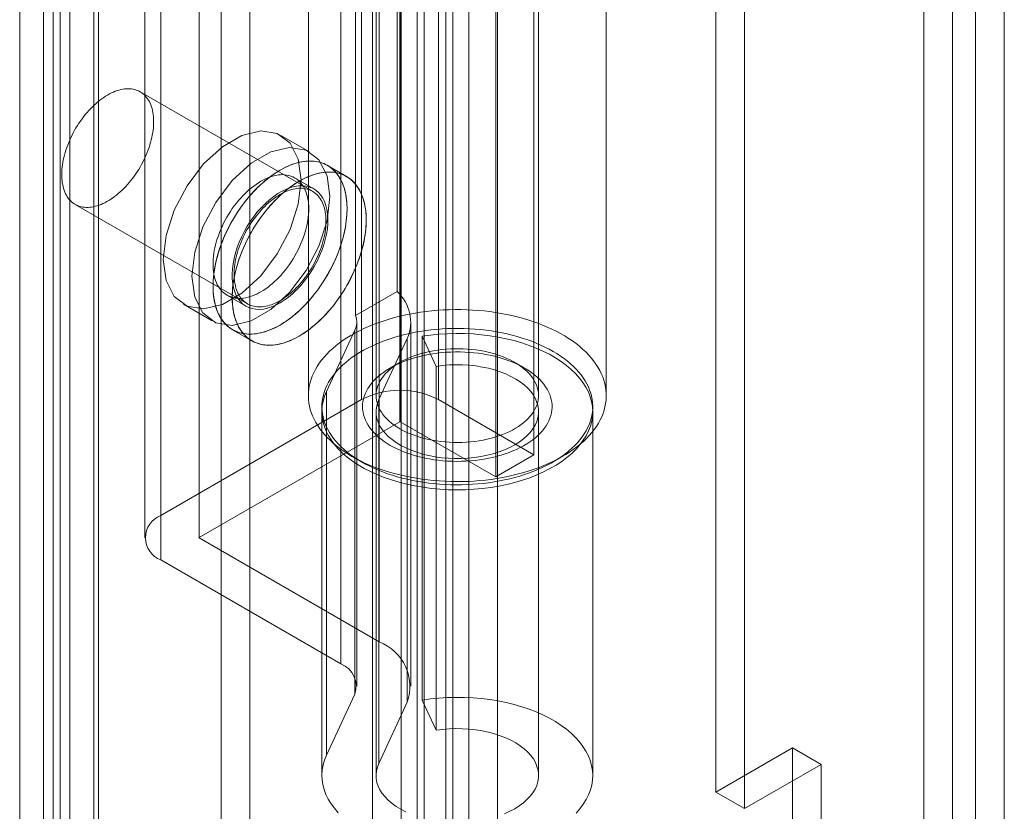
# Model space of a CAD drawing. Units: millimetres. Extents: x 63 to 4316, y 73 to 3108.
# Drawn here: x 3695 to 3741, y 1855 to 1892 of the extents above; entities that cross this region are included whole.
import ezdxf

# ---------------------------------------------------------------- set-up
doc = ezdxf.new("R2010")
doc.units = ezdxf.units.MM
doc.header["$LTSCALE"] = 2

msp = doc.modelspace()

# ---------------------------------------------------------------- linework, layer by layer
at = {"color": 7, "linetype": 'Continuous', "lineweight": 18}
for p, q in [((3739.515, 1484.584), (3739.515, 2298.063)), ((3738.455, 2297.45), (3738.455, 1485.196)), ((3740.841, 1483.819), (3740.841, 2297.297)), ((3737.129, 2296.685), (3737.129, 1484.431)), ((3716.125, 2284.283), (3716.125, 1476.052)), ((3715.064, 1476.592), (3715.064, 2283.743)), ((3711.673, 1525.766), (3711.673, 2283.516)), ((3715.385, 1525.766), (3715.385, 2283.516)), ((3717.451, 2283.518), (3717.451, 1475.287)), ((3712.999, 1525.001), (3712.999, 2282.751)), ((3713.738, 1475.827), (3713.738, 2282.977)), ((3714.059, 1525.001), (3714.059, 2282.751)), ((3706.016, 1503.62), (3706.016, 2278.721)), ((3704.69, 1502.854), (3704.69, 2277.956)), ((3697.708, 1517.704), (3697.708, 2275.454)), ((3699.033, 1516.939), (3699.033, 2274.689)), ((3696.939, 2274.382), (3696.939, 1516.633)), ((3698.814, 2274.382), (3698.814, 1516.633)), ((3699.033, 1516.326), (3699.033, 2274.076)), ((3696.503, 2273.634), (3696.503, 1538.747)), ((3697.708, 1515.561), (3697.708, 2273.311)), ((3695.397, 1537.676), (3695.397, 2272.562)), ((3697.272, 1537.676), (3697.272, 2272.562)), ((3696.503, 2271.491), (3696.503, 1536.604)), ((3711.169, 1874.238), (3711.169, 1931.396)), ((3714.722, 1931.396), (3714.722, 1874.238)), ((3712.937, 1930.376), (3712.937, 1873.218)), ((3712.955, 1873.218), (3712.955, 1930.376)), ((3719.133, 1928.85), (3719.133, 1871.692)), ((3717.365, 1927.83), (3717.365, 1870.672)), ((3701.906, 1926.049), (3701.906, 1868.891)), ((3701.17, 1925.023), (3701.17, 1867.865)), ((3703.674, 1867.87), (3703.674, 1925.028)), ((3703.674, 1925.018), (3703.674, 1867.86)), ((3701.906, 1866.84), (3701.906, 1923.998)), ((3711.987, 1863.061), (3711.987, 1920.219)), ((3710.219, 1919.199), (3710.219, 1862.041)), ((3727.527, 1856.129), (3727.527, 1917.37)), ((3728.853, 1855.364), (3728.853, 1916.605)), ((3712.813, 1902.799), (3712.813, 1879.221)), ((3710.895, 1901.692), (3710.895, 1878.114)), ((3708.72, 1896.523), (3708.72, 1874.425)), ((3711.845, 1896.523), (3711.845, 1874.425)), ((3719.345, 1874.425), (3719.345, 1896.523)), ((3722.47, 1874.425), (3722.47, 1896.523)), ((3708.913, 1883.852), (3700.958, 1888.445)), ((3708.779, 1885.666), (3707.453, 1886.431)), ((3710.484, 1884.533), (3709.6, 1885.043)), ((3708.975, 1883.96), (3708.087, 1884.473)), ((3697.958, 1883.248), (3705.913, 1878.656)), ((3712.813, 1879.221), (3710.895, 1878.114)), ((3704.963, 1879.06), (3705.85, 1878.548)), ((3702.953, 1878.637), (3704.279, 1877.871)), ((3710.951, 1861.02), (3710.951, 1877.81)), ((3713.451, 1861.02), (3713.451, 1877.81)), ((3705.225, 1877.465), (3706.109, 1876.955)), ((3710.866, 1877.437), (3709.558, 1874.617)), ((3710.866, 1877.437), (3710.866, 1860.647)), ((3711.972, 1874.244), (3713.281, 1877.063)), ((3713.281, 1877.063), (3713.281, 1860.273)), ((3713.977, 1877.168), (3714.624, 1875.774)), ((3713.977, 1860.378), (3713.977, 1877.168)), ((3712.942, 1875.956), (3712.5, 1875.701)), ((3718.689, 1875.701), (3718.247, 1875.956)), ((3714.624, 1875.774), (3714.624, 1858.984)), ((3709.558, 1874.617), (3709.558, 1857.827)), ((3701.906, 1868.891), (3711.169, 1874.238)), ((3711.972, 1874.244), (3711.972, 1857.453)), ((3714.722, 1874.238), (3719.133, 1871.692)), ((3709.345, 1873.683), (3709.345, 1856.893)), ((3711.845, 1873.683), (3711.845, 1856.893)), ((3719.345, 1856.893), (3719.345, 1873.683)), ((3721.845, 1856.893), (3721.845, 1873.683)), ((3712.937, 1873.218), (3703.674, 1867.87)), ((3717.365, 1870.672), (3712.955, 1873.218)), ((3710.732, 1871.619), (3711.174, 1871.364)), ((3719.133, 1871.692), (3717.365, 1870.672)), ((3720.015, 1871.364), (3720.457, 1871.619)), ((3703.674, 1867.86), (3711.987, 1863.061)), ((3710.219, 1862.041), (3701.906, 1866.84)), ((3709.558, 1857.827), (3710.866, 1860.647)), ((3713.281, 1860.273), (3711.972, 1857.453)), ((3714.624, 1858.984), (3713.977, 1860.378)), ((3731.063, 1858.17), (3727.527, 1856.129)), ((3731.063, 1623.415), (3731.063, 1858.17)), ((3731.063, 1858.17), (3732.388, 1857.405)), ((3732.388, 1857.405), (3728.853, 1855.364)), ((3732.388, 1622.65), (3732.388, 1857.405)), ((3727.527, 1856.129), (3728.853, 1855.364))]:
    msp.add_line(p, q, dxfattribs=at)
at = {"color": 7, "linetype": 'Continuous', "lineweight": 18, "flags": 128}
for points in [[(3701.282, 1885.649), (3701.234, 1885.534), (3701.184, 1885.419), (3701.131, 1885.306), (3701.074, 1885.193), (3701.015, 1885.082), (3700.953, 1884.971), (3700.888, 1884.863), (3700.82, 1884.756), (3700.751, 1884.651), (3700.679, 1884.548), (3700.604, 1884.448), (3700.528, 1884.35), (3700.45, 1884.254), (3700.37, 1884.162), (3700.289, 1884.072), (3700.206, 1883.986), (3700.121, 1883.903), (3700.036, 1883.823), (3699.949, 1883.747), (3699.862, 1883.675), (3699.774, 1883.606), (3699.685, 1883.542), (3699.596, 1883.482), (3699.506, 1883.426), (3699.417, 1883.374), (3699.328, 1883.326), (3699.238, 1883.283), (3699.15, 1883.245), (3699.061, 1883.211), (3698.974, 1883.182), (3698.887, 1883.158), (3698.802, 1883.138), (3698.717, 1883.123), (3698.634, 1883.113), (3698.552, 1883.108), (3698.472, 1883.108), (3698.394, 1883.113), (3698.318, 1883.122), (3698.243, 1883.137), (3698.171, 1883.156), (3698.101, 1883.18), (3698.033, 1883.209), (3697.968, 1883.242), (3697.906, 1883.28), (3697.846, 1883.323), (3697.79, 1883.37), (3697.736, 1883.421), (3697.685, 1883.477), (3697.638, 1883.537), (3697.593, 1883.601), (3697.552, 1883.67), (3697.515, 1883.742), (3697.481, 1883.817), (3697.45, 1883.897), (3697.423, 1883.979), (3697.399, 1884.066), (3697.38, 1884.155), (3697.363, 1884.247), (3697.351, 1884.342), (3697.342, 1884.44), (3697.338, 1884.54), (3697.336, 1884.643), (3697.339, 1884.748), (3697.346, 1884.855), (3697.356, 1884.963), (3697.37, 1885.073), (3697.387, 1885.185), (3697.409, 1885.297), (3697.434, 1885.411), (3697.462, 1885.525), (3697.494, 1885.64), (3697.53, 1885.755), (3697.569, 1885.871), (3697.611, 1885.986), (3697.657, 1886.101), (3697.706, 1886.216), (3697.758, 1886.33), (3697.813, 1886.443), (3697.871, 1886.556), (3697.931, 1886.666), (3697.995, 1886.776), (3698.061, 1886.884), (3698.129, 1886.99), (3698.2, 1887.094), (3698.274, 1887.195), (3698.349, 1887.294), (3698.426, 1887.391), (3698.505, 1887.485), (3698.586, 1887.576), (3698.668, 1887.664), (3698.752, 1887.749), (3698.837, 1887.83), (3698.923, 1887.908), (3699.01, 1887.982), (3699.098, 1888.053), (3699.186, 1888.119), (3699.275, 1888.181), (3699.364, 1888.24), (3699.454, 1888.294), (3699.543, 1888.343), (3699.632, 1888.389), (3699.721, 1888.429), (3699.81, 1888.465), (3699.898, 1888.497), (3699.985, 1888.523), (3700.071, 1888.545), (3700.156, 1888.563), (3700.24, 1888.575), (3700.322, 1888.582), (3700.403, 1888.585), (3700.482, 1888.583), (3700.56, 1888.576), (3700.635, 1888.564), (3700.709, 1888.547), (3700.78, 1888.525), (3700.848, 1888.499), (3700.915, 1888.468), (3700.978, 1888.432), (3701.039, 1888.392), (3701.098, 1888.347), (3701.153, 1888.298), (3701.205, 1888.244), (3701.254, 1888.186), (3701.3, 1888.124), (3701.343, 1888.058), (3701.382, 1887.988), (3701.418, 1887.914), (3701.451, 1887.836), (3701.479, 1887.755), (3701.505, 1887.671), (3701.526, 1887.583), (3701.544, 1887.492), (3701.559, 1887.398), (3701.569, 1887.302), (3701.576, 1887.203), (3701.579, 1887.101), (3701.578, 1886.998), (3701.574, 1886.892), (3701.565, 1886.784), (3701.553, 1886.675), (3701.537, 1886.564), (3701.518, 1886.452), (3701.495, 1886.339), (3701.468, 1886.225), (3701.438, 1886.11), (3701.404, 1885.995), (3701.366, 1885.88), (3701.326, 1885.764), (3701.282, 1885.649)], [(3702.021, 1880.697), (3702.15, 1881.806), (3702.526, 1882.975), (3703.119, 1884.108), (3703.881, 1885.113), (3704.75, 1885.909), (3705.656, 1886.432), (3706.525, 1886.639), (3707.287, 1886.514), (3707.88, 1886.066), (3708.256, 1885.332), (3708.385, 1884.371), (3708.256, 1883.261), (3707.88, 1882.093), (3707.287, 1880.96), (3706.525, 1879.954), (3705.656, 1879.158), (3704.75, 1878.635), (3703.881, 1878.428), (3703.119, 1878.554), (3702.526, 1879.002), (3702.15, 1879.736), (3702.021, 1880.697)], [(3703.347, 1879.931), (3703.476, 1881.041), (3703.852, 1882.21), (3704.445, 1883.342), (3705.207, 1884.348), (3706.076, 1885.144), (3706.982, 1885.667), (3707.851, 1885.874), (3708.612, 1885.748), (3709.206, 1885.3), (3709.582, 1884.566), (3709.711, 1883.605), (3709.582, 1882.496), (3709.206, 1881.327), (3708.612, 1880.194), (3707.851, 1879.189), (3706.982, 1878.393), (3706.076, 1877.87), (3705.207, 1877.663), (3704.445, 1877.789), (3703.852, 1878.237), (3703.476, 1878.971), (3703.347, 1879.931)], [(3707.413, 1877.682), (3707.644, 1877.825), (3707.874, 1877.988), (3708.101, 1878.169), (3708.324, 1878.367), (3708.543, 1878.581), (3708.755, 1878.81), (3708.959, 1879.053), (3709.155, 1879.308), (3709.341, 1879.575), (3709.517, 1879.85), (3709.68, 1880.133), (3709.831, 1880.423), (3709.969, 1880.717), (3710.092, 1881.015), (3710.2, 1881.313), (3710.292, 1881.611), (3710.369, 1881.908), (3710.429, 1882.2), (3710.472, 1882.488), (3710.498, 1882.768), (3710.506, 1883.04), (3710.498, 1883.302), (3710.472, 1883.552), (3710.429, 1883.79), (3710.369, 1884.014), (3710.292, 1884.222), (3710.2, 1884.413), (3710.092, 1884.587), (3709.969, 1884.742), (3709.831, 1884.878), (3709.68, 1884.993), (3709.517, 1885.088), (3709.341, 1885.161), (3709.155, 1885.212), (3708.959, 1885.241), (3708.755, 1885.248), (3708.543, 1885.232), (3708.324, 1885.194), (3708.101, 1885.134), (3707.874, 1885.053), (3707.644, 1884.95), (3707.413, 1884.826), (3707.181, 1884.683), (3706.952, 1884.52), (3706.724, 1884.339), (3706.501, 1884.141), (3706.282, 1883.927), (3706.07, 1883.698), (3705.866, 1883.455), (3705.67, 1883.2), (3705.484, 1882.934), (3705.308, 1882.658), (3705.145, 1882.375), (3704.994, 1882.085), (3704.857, 1881.791), (3704.733, 1881.494), (3704.625, 1881.195), (3704.533, 1880.897), (3704.456, 1880.6), (3704.397, 1880.308), (3704.354, 1880.021), (3704.328, 1879.74), (3704.319, 1879.468), (3704.328, 1879.206), (3704.354, 1878.956), (3704.397, 1878.718), (3704.456, 1878.495), (3704.533, 1878.287), (3704.625, 1878.095), (3704.733, 1877.921), (3704.857, 1877.766), (3704.994, 1877.63), (3705.145, 1877.515), (3705.308, 1877.421), (3705.484, 1877.348), (3705.67, 1877.296), (3705.866, 1877.267), (3706.07, 1877.261), (3706.282, 1877.276), (3706.501, 1877.314), (3706.724, 1877.374), (3706.952, 1877.455), (3707.181, 1877.558), (3707.413, 1877.682)], [(3710.073, 1880.966), (3710.016, 1880.827), (3709.956, 1880.689), (3709.893, 1880.551), (3709.827, 1880.414), (3709.758, 1880.279), (3709.686, 1880.144), (3709.612, 1880.011), (3709.534, 1879.879), (3709.454, 1879.749), (3709.372, 1879.621), (3709.287, 1879.495), (3709.2, 1879.371), (3709.111, 1879.249), (3709.02, 1879.13), (3708.927, 1879.013), (3708.832, 1878.899), (3708.735, 1878.788), (3708.636, 1878.68), (3708.536, 1878.575), (3708.435, 1878.473), (3708.333, 1878.374), (3708.229, 1878.28), (3708.124, 1878.188), (3708.019, 1878.101), (3707.913, 1878.017), (3707.806, 1877.938), (3707.698, 1877.862), (3707.591, 1877.791), (3707.483, 1877.723), (3707.375, 1877.66), (3707.267, 1877.602), (3707.159, 1877.547), (3707.052, 1877.498), (3706.945, 1877.453), (3706.838, 1877.412), (3706.733, 1877.377), (3706.628, 1877.345), (3706.524, 1877.319), (3706.421, 1877.298), (3706.319, 1877.281), (3706.219, 1877.269), (3706.12, 1877.262), (3706.023, 1877.26), (3705.927, 1877.263), (3705.833, 1877.271), (3705.741, 1877.283), (3705.652, 1877.3), (3705.564, 1877.323), (3705.478, 1877.349), (3705.395, 1877.381), (3705.315, 1877.418), (3705.237, 1877.459), (3705.161, 1877.504), (3705.089, 1877.555), (3705.019, 1877.609), (3704.952, 1877.669), (3704.888, 1877.732), (3704.827, 1877.8), (3704.769, 1877.872), (3704.715, 1877.948), (3704.664, 1878.029), (3704.616, 1878.113), (3704.571, 1878.201), (3704.53, 1878.292), (3704.493, 1878.388), (3704.459, 1878.487), (3704.429, 1878.589), (3704.402, 1878.694), (3704.379, 1878.803), (3704.36, 1878.914), (3704.344, 1879.029), (3704.332, 1879.146), (3704.324, 1879.265), (3704.32, 1879.387), (3704.319, 1879.512), (3704.322, 1879.638), (3704.329, 1879.767), (3704.34, 1879.897), (3704.355, 1880.029), (3704.373, 1880.162), (3704.395, 1880.297), (3704.42, 1880.433), (3704.449, 1880.57), (3704.482, 1880.708), (3704.519, 1880.846), (3704.559, 1880.985), (3704.602, 1881.124), (3704.649, 1881.264), (3704.699, 1881.403), (3704.753, 1881.542), (3704.809, 1881.681), (3704.869, 1881.819), (3704.932, 1881.957), (3704.998, 1882.094), (3705.067, 1882.23), (3705.139, 1882.364), (3705.214, 1882.497), (3705.291, 1882.629), (3705.371, 1882.759), (3705.453, 1882.887), (3705.538, 1883.013), (3705.625, 1883.138), (3705.714, 1883.259), (3705.805, 1883.379), (3705.899, 1883.495), (3705.994, 1883.609), (3706.09, 1883.72), (3706.189, 1883.829), (3706.289, 1883.934), (3706.39, 1884.035), (3706.493, 1884.134), (3706.596, 1884.228), (3706.701, 1884.32), (3706.806, 1884.407), (3706.913, 1884.491), (3707.019, 1884.57), (3707.127, 1884.646), (3707.234, 1884.718), (3707.342, 1884.785), (3707.45, 1884.848), (3707.558, 1884.907), (3707.666, 1884.961), (3707.773, 1885.01), (3707.88, 1885.055), (3707.987, 1885.096), (3708.093, 1885.132), (3708.198, 1885.163), (3708.302, 1885.189), (3708.404, 1885.21), (3708.506, 1885.227), (3708.606, 1885.239), (3708.705, 1885.246), (3708.803, 1885.248), (3708.898, 1885.245), (3708.992, 1885.238), (3709.084, 1885.225), (3709.174, 1885.208), (3709.261, 1885.186), (3709.347, 1885.159), (3709.43, 1885.127), (3709.511, 1885.091), (3709.589, 1885.05), (3709.664, 1885.004), (3709.737, 1884.954), (3709.807, 1884.899), (3709.873, 1884.84), (3709.937, 1884.776), (3709.998, 1884.708), (3710.056, 1884.636), (3710.11, 1884.56), (3710.162, 1884.48), (3710.209, 1884.395), (3710.254, 1884.307), (3710.295, 1884.216), (3710.332, 1884.12), (3710.366, 1884.022), (3710.397, 1883.919), (3710.423, 1883.814), (3710.446, 1883.705), (3710.466, 1883.594), (3710.481, 1883.48), (3710.493, 1883.362), (3710.501, 1883.243), (3710.505, 1883.121), (3710.506, 1882.996), (3710.503, 1882.87), (3710.496, 1882.741), (3710.485, 1882.611), (3710.471, 1882.479), (3710.452, 1882.346), (3710.431, 1882.211), (3710.405, 1882.075), (3710.376, 1881.938), (3710.343, 1881.8), (3710.307, 1881.662), (3710.267, 1881.523), (3710.223, 1881.384), (3710.176, 1881.245), (3710.126, 1881.105), (3710.073, 1880.966)], [(3710.957, 1880.456), (3710.9, 1880.317), (3710.84, 1880.179), (3710.777, 1880.041), (3710.711, 1879.904), (3710.642, 1879.768), (3710.57, 1879.634), (3710.496, 1879.501), (3710.418, 1879.369), (3710.338, 1879.239), (3710.256, 1879.111), (3710.171, 1878.984), (3710.084, 1878.86), (3709.995, 1878.739), (3709.904, 1878.619), (3709.811, 1878.503), (3709.715, 1878.389), (3709.619, 1878.277), (3709.52, 1878.169), (3709.42, 1878.064), (3709.319, 1877.963), (3709.217, 1877.864), (3709.113, 1877.769), (3709.008, 1877.678), (3708.903, 1877.591), (3708.797, 1877.507), (3708.69, 1877.427), (3708.582, 1877.352), (3708.475, 1877.28), (3708.367, 1877.213), (3708.259, 1877.15), (3708.151, 1877.091), (3708.043, 1877.037), (3707.936, 1876.988), (3707.829, 1876.942), (3707.722, 1876.902), (3707.616, 1876.866), (3707.512, 1876.835), (3707.408, 1876.809), (3707.305, 1876.787), (3707.203, 1876.771), (3707.103, 1876.759), (3707.004, 1876.752), (3706.907, 1876.75), (3706.811, 1876.753), (3706.717, 1876.76), (3706.625, 1876.773), (3706.535, 1876.79), (3706.448, 1876.812), (3706.362, 1876.839), (3706.279, 1876.871), (3706.199, 1876.907), (3706.121, 1876.948), (3706.045, 1876.994), (3705.972, 1877.044), (3705.903, 1877.099), (3705.836, 1877.158), (3705.772, 1877.222), (3705.711, 1877.29), (3705.653, 1877.362), (3705.599, 1877.438), (3705.548, 1877.518), (3705.5, 1877.602), (3705.455, 1877.69), (3705.414, 1877.782), (3705.377, 1877.877), (3705.343, 1877.976), (3705.313, 1878.078), (3705.286, 1878.184), (3705.263, 1878.292), (3705.244, 1878.404), (3705.228, 1878.518), (3705.216, 1878.635), (3705.208, 1878.755), (3705.204, 1878.877), (3705.203, 1879.002), (3705.206, 1879.128), (3705.213, 1879.257), (3705.224, 1879.387), (3705.238, 1879.519), (3705.257, 1879.652), (3705.279, 1879.787), (3705.304, 1879.923), (3705.333, 1880.06), (3705.366, 1880.197), (3705.403, 1880.336), (3705.443, 1880.475), (3705.486, 1880.614), (3705.533, 1880.753), (3705.583, 1880.893), (3705.636, 1881.032), (3705.693, 1881.171), (3705.753, 1881.309), (3705.816, 1881.447), (3705.882, 1881.584), (3705.951, 1881.719), (3706.023, 1881.854), (3706.098, 1881.987), (3706.175, 1882.119), (3706.255, 1882.249), (3706.337, 1882.377), (3706.422, 1882.503), (3706.509, 1882.627), (3706.598, 1882.749), (3706.689, 1882.868), (3706.782, 1882.985), (3706.878, 1883.099), (3706.974, 1883.21), (3707.073, 1883.318), (3707.173, 1883.423), (3707.274, 1883.525), (3707.376, 1883.623), (3707.48, 1883.718), (3707.585, 1883.809), (3707.69, 1883.897), (3707.796, 1883.981), (3707.903, 1884.06), (3708.011, 1884.136), (3708.118, 1884.207), (3708.226, 1884.275), (3708.334, 1884.338), (3708.442, 1884.396), (3708.55, 1884.45), (3708.657, 1884.5), (3708.764, 1884.545), (3708.871, 1884.586), (3708.977, 1884.621), (3709.081, 1884.652), (3709.185, 1884.679), (3709.288, 1884.7), (3709.39, 1884.717), (3709.49, 1884.729), (3709.589, 1884.736), (3709.686, 1884.738), (3709.782, 1884.735), (3709.876, 1884.727), (3709.968, 1884.715), (3710.058, 1884.698), (3710.145, 1884.675), (3710.231, 1884.648), (3710.314, 1884.617), (3710.394, 1884.58), (3710.472, 1884.539), (3710.548, 1884.494), (3710.621, 1884.443), (3710.69, 1884.389), (3710.757, 1884.329), (3710.821, 1884.266), (3710.882, 1884.198), (3710.94, 1884.126), (3710.994, 1884.05), (3711.045, 1883.969), (3711.093, 1883.885), (3711.138, 1883.797), (3711.179, 1883.705), (3711.216, 1883.61), (3711.25, 1883.511), (3711.28, 1883.409), (3711.307, 1883.304), (3711.33, 1883.195), (3711.349, 1883.084), (3711.365, 1882.969), (3711.377, 1882.852), (3711.385, 1882.733), (3711.389, 1882.61), (3711.39, 1882.486), (3711.387, 1882.36), (3711.38, 1882.231), (3711.369, 1882.101), (3711.355, 1881.969), (3711.336, 1881.836), (3711.314, 1881.701), (3711.289, 1881.565), (3711.26, 1881.428), (3711.227, 1881.29), (3711.19, 1881.152), (3711.151, 1881.013), (3711.107, 1880.874), (3711.06, 1880.734), (3711.01, 1880.595), (3710.957, 1880.456)], [(3708.297, 1877.171), (3708.528, 1877.315), (3708.758, 1877.478), (3708.985, 1877.658), (3709.208, 1877.857), (3709.427, 1878.071), (3709.639, 1878.3), (3709.843, 1878.543), (3710.039, 1878.798), (3710.225, 1879.064), (3710.401, 1879.34), (3710.564, 1879.623), (3710.715, 1879.913), (3710.853, 1880.207), (3710.976, 1880.504), (3711.084, 1880.803), (3711.176, 1881.101), (3711.253, 1881.397), (3711.313, 1881.69), (3711.356, 1881.977), (3711.381, 1882.258), (3711.39, 1882.53), (3711.381, 1882.792), (3711.356, 1883.042), (3711.313, 1883.28), (3711.253, 1883.503), (3711.176, 1883.711), (3711.084, 1883.903), (3710.976, 1884.077), (3710.853, 1884.232), (3710.715, 1884.367), (3710.564, 1884.483), (3710.401, 1884.577), (3710.225, 1884.65), (3710.039, 1884.701), (3709.843, 1884.731), (3709.639, 1884.737), (3709.427, 1884.722), (3709.208, 1884.684), (3708.985, 1884.624), (3708.758, 1884.542), (3708.528, 1884.44), (3708.297, 1884.316), (3708.065, 1884.173), (3707.835, 1884.01), (3707.608, 1883.829), (3707.385, 1883.631), (3707.166, 1883.417), (3706.954, 1883.188), (3706.75, 1882.945), (3706.554, 1882.689), (3706.368, 1882.423), (3706.192, 1882.148), (3706.029, 1881.864), (3705.878, 1881.575), (3705.74, 1881.281), (3705.617, 1880.983), (3705.509, 1880.685), (3705.417, 1880.387), (3705.34, 1880.09), (3705.28, 1879.798), (3705.237, 1879.51), (3705.212, 1879.23), (3705.203, 1878.958), (3705.212, 1878.696), (3705.237, 1878.445), (3705.28, 1878.208), (3705.34, 1877.984), (3705.417, 1877.776), (3705.509, 1877.585), (3705.617, 1877.411), (3705.74, 1877.256), (3705.878, 1877.12), (3706.029, 1877.005), (3706.192, 1876.91), (3706.368, 1876.837), (3706.554, 1876.786), (3706.75, 1876.757), (3706.954, 1876.75), (3707.166, 1876.766), (3707.385, 1876.804), (3707.608, 1876.864), (3707.835, 1876.945), (3708.065, 1877.048), (3708.297, 1877.171)], [(3707.413, 1878.702), (3707.217, 1878.6), (3707.024, 1878.518), (3706.833, 1878.457), (3706.647, 1878.418), (3706.466, 1878.402), (3706.294, 1878.408), (3706.13, 1878.436), (3705.976, 1878.486), (3705.833, 1878.558), (3705.703, 1878.651), (3705.586, 1878.764), (3705.483, 1878.897), (3705.395, 1879.048), (3705.323, 1879.217), (3705.268, 1879.401), (3705.229, 1879.6), (3705.208, 1879.812), (3705.203, 1880.035), (3705.216, 1880.268), (3705.247, 1880.508), (3705.294, 1880.755), (3705.357, 1881.005), (3705.437, 1881.257), (3705.532, 1881.509), (3705.642, 1881.759), (3705.766, 1882.005), (3705.903, 1882.246), (3706.051, 1882.478), (3706.211, 1882.701), (3706.379, 1882.913), (3706.556, 1883.111), (3706.739, 1883.296), (3706.928, 1883.464), (3707.12, 1883.614), (3707.315, 1883.747), (3707.51, 1883.86), (3707.705, 1883.952), (3707.898, 1884.023), (3708.086, 1884.073), (3708.27, 1884.101), (3708.446, 1884.106), (3708.615, 1884.089), (3708.774, 1884.05), (3708.922, 1883.989), (3709.059, 1883.906), (3709.183, 1883.803), (3709.293, 1883.68), (3709.388, 1883.538), (3709.468, 1883.378), (3709.532, 1883.201), (3709.579, 1883.009), (3709.609, 1882.804), (3709.622, 1882.586), (3709.617, 1882.358), (3709.596, 1882.121), (3709.557, 1881.877), (3709.502, 1881.629), (3709.43, 1881.377), (3709.342, 1881.125), (3709.24, 1880.874), (3709.123, 1880.625), (3708.992, 1880.382), (3708.85, 1880.145), (3708.696, 1879.917), (3708.532, 1879.7), (3708.359, 1879.494), (3708.179, 1879.303), (3707.992, 1879.126), (3707.802, 1878.967), (3707.608, 1878.825), (3707.413, 1878.702)], [(3709.237, 1881.057), (3709.189, 1880.942), (3709.139, 1880.827), (3709.085, 1880.713), (3709.029, 1880.601), (3708.97, 1880.489), (3708.908, 1880.379), (3708.843, 1880.27), (3708.775, 1880.164), (3708.706, 1880.059), (3708.634, 1879.956), (3708.559, 1879.855), (3708.483, 1879.757), (3708.405, 1879.662), (3708.325, 1879.569), (3708.244, 1879.48), (3708.161, 1879.394), (3708.076, 1879.31), (3707.991, 1879.231), (3707.904, 1879.155), (3707.817, 1879.083), (3707.729, 1879.014), (3707.64, 1878.95), (3707.551, 1878.889), (3707.461, 1878.833), (3707.372, 1878.781), (3707.282, 1878.734), (3707.193, 1878.691), (3707.105, 1878.653), (3707.016, 1878.619), (3706.929, 1878.59), (3706.842, 1878.565), (3706.757, 1878.546), (3706.672, 1878.531), (3706.589, 1878.521), (3706.507, 1878.516), (3706.427, 1878.516), (3706.349, 1878.521), (3706.273, 1878.53), (3706.198, 1878.545), (3706.126, 1878.564), (3706.056, 1878.588), (3705.988, 1878.616), (3705.923, 1878.65), (3705.861, 1878.688), (3705.801, 1878.731), (3705.745, 1878.778), (3705.691, 1878.829), (3705.64, 1878.885), (3705.593, 1878.945), (3705.548, 1879.009), (3705.507, 1879.077), (3705.47, 1879.149), (3705.436, 1879.225), (3705.405, 1879.304), (3705.378, 1879.387), (3705.354, 1879.473), (3705.335, 1879.563), (3705.318, 1879.655), (3705.306, 1879.75), (3705.297, 1879.848), (3705.292, 1879.948), (3705.291, 1880.051), (3705.294, 1880.156), (3705.3, 1880.262), (3705.311, 1880.371), (3705.325, 1880.481), (3705.342, 1880.592), (3705.364, 1880.705), (3705.388, 1880.818), (3705.417, 1880.933), (3705.449, 1881.048), (3705.485, 1881.163), (3705.524, 1881.279), (3705.566, 1881.394), (3705.612, 1881.509), (3705.661, 1881.624), (3705.713, 1881.738), (3705.768, 1881.851), (3705.826, 1881.963), (3705.886, 1882.074), (3705.95, 1882.184), (3706.016, 1882.291), (3706.084, 1882.397), (3706.155, 1882.501), (3706.228, 1882.603), (3706.304, 1882.702), (3706.381, 1882.799), (3706.46, 1882.893), (3706.541, 1882.984), (3706.623, 1883.072), (3706.707, 1883.157), (3706.792, 1883.238), (3706.878, 1883.316), (3706.965, 1883.39), (3707.053, 1883.46), (3707.141, 1883.527), (3707.23, 1883.589), (3707.319, 1883.647), (3707.409, 1883.701), (3707.498, 1883.751), (3707.587, 1883.796), (3707.676, 1883.837), (3707.765, 1883.873), (3707.853, 1883.904), (3707.94, 1883.931), (3708.026, 1883.953), (3708.111, 1883.97), (3708.195, 1883.983), (3708.277, 1883.99), (3708.358, 1883.993), (3708.437, 1883.99), (3708.515, 1883.983), (3708.59, 1883.971), (3708.664, 1883.955), (3708.735, 1883.933), (3708.803, 1883.907), (3708.87, 1883.876), (3708.933, 1883.84), (3708.994, 1883.799), (3709.053, 1883.755), (3709.108, 1883.705), (3709.16, 1883.652), (3709.209, 1883.594), (3709.255, 1883.532), (3709.298, 1883.465), (3709.337, 1883.395), (3709.373, 1883.322), (3709.406, 1883.244), (3709.434, 1883.163), (3709.46, 1883.078), (3709.481, 1882.991), (3709.499, 1882.9), (3709.514, 1882.806), (3709.524, 1882.71), (3709.531, 1882.611), (3709.534, 1882.509), (3709.533, 1882.405), (3709.528, 1882.299), (3709.52, 1882.192), (3709.508, 1882.083), (3709.492, 1881.972), (3709.473, 1881.86), (3709.45, 1881.747), (3709.423, 1881.633), (3709.393, 1881.518), (3709.359, 1881.403), (3709.321, 1881.287), (3709.281, 1881.172), (3709.237, 1881.057)], [(3710.733, 1871.619), (3710.927, 1871.512), (3711.127, 1871.409), (3711.334, 1871.31), (3711.548, 1871.217), (3711.768, 1871.128), (3711.994, 1871.044), (3712.225, 1870.966), (3712.461, 1870.893), (3712.703, 1870.825), (3712.948, 1870.762), (3713.198, 1870.705), (3713.451, 1870.654), (3713.707, 1870.609), (3713.967, 1870.569), (3714.229, 1870.536), (3714.493, 1870.508), (3714.758, 1870.486), (3715.025, 1870.47), (3715.293, 1870.46), (3715.561, 1870.456), (3715.829, 1870.459), (3716.097, 1870.467), (3716.364, 1870.481), (3716.63, 1870.502), (3716.895, 1870.528), (3717.157, 1870.56), (3717.417, 1870.598), (3717.674, 1870.642), (3717.928, 1870.692), (3718.179, 1870.748), (3718.426, 1870.809), (3718.668, 1870.875), (3718.905, 1870.947), (3719.138, 1871.024), (3719.365, 1871.107), (3719.587, 1871.194), (3719.802, 1871.286), (3720.011, 1871.384), (3720.213, 1871.485), (3720.408, 1871.592), (3720.596, 1871.702), (3720.776, 1871.817), (3720.949, 1871.936), (3721.113, 1872.058), (3721.269, 1872.184), (3721.416, 1872.314), (3721.554, 1872.446), (3721.683, 1872.582), (3721.803, 1872.721), (3721.914, 1872.862), (3722.015, 1873.005), (3722.106, 1873.151), (3722.187, 1873.299), (3722.258, 1873.448), (3722.319, 1873.599), (3722.37, 1873.751), (3722.41, 1873.904), (3722.44, 1874.058), (3722.46, 1874.212), (3722.469, 1874.367), (3722.468, 1874.522), (3722.456, 1874.677), (3722.434, 1874.831), (3722.401, 1874.985), (3722.358, 1875.138), (3722.305, 1875.29), (3722.241, 1875.44), (3722.167, 1875.589), (3722.084, 1875.736), (3721.99, 1875.881), (3721.887, 1876.024), (3721.774, 1876.165), (3721.652, 1876.303), (3721.52, 1876.438), (3721.38, 1876.57), (3721.23, 1876.698), (3721.073, 1876.823), (3720.906, 1876.945), (3720.732, 1877.063), (3720.55, 1877.176), (3720.36, 1877.286), (3720.163, 1877.391), (3719.959, 1877.492), (3719.749, 1877.588), (3719.532, 1877.679), (3719.309, 1877.765), (3719.08, 1877.846), (3718.846, 1877.922), (3718.608, 1877.993), (3718.364, 1878.058), (3718.117, 1878.117), (3717.865, 1878.171), (3717.61, 1878.22), (3717.352, 1878.262), (3717.092, 1878.299), (3716.829, 1878.33), (3716.564, 1878.354), (3716.298, 1878.373), (3716.03, 1878.386), (3715.762, 1878.393), (3715.494, 1878.394), (3715.226, 1878.388), (3714.958, 1878.377), (3714.692, 1878.36), (3714.426, 1878.336), (3714.163, 1878.307), (3713.902, 1878.272), (3713.643, 1878.231), (3713.387, 1878.184), (3713.135, 1878.131), (3712.886, 1878.073), (3712.642, 1878.009), (3712.402, 1877.94), (3712.167, 1877.866), (3711.937, 1877.786), (3711.712, 1877.701), (3711.494, 1877.611), (3711.282, 1877.516), (3711.076, 1877.417), (3710.878, 1877.313), (3710.686, 1877.204), (3710.502, 1877.091), (3710.326, 1876.975), (3710.157, 1876.854), (3709.997, 1876.73), (3709.846, 1876.602), (3709.703, 1876.471), (3709.569, 1876.337), (3709.445, 1876.199), (3709.329, 1876.06), (3709.224, 1875.917), (3709.128, 1875.773), (3709.042, 1875.626), (3708.966, 1875.477), (3708.899, 1875.327), (3708.844, 1875.176), (3708.798, 1875.023), (3708.763, 1874.87), (3708.738, 1874.715), (3708.724, 1874.561), (3708.72, 1874.406), (3708.726, 1874.251), (3708.743, 1874.097), (3708.771, 1873.942), (3708.808, 1873.789), (3708.857, 1873.637), (3708.915, 1873.486), (3708.984, 1873.336), (3709.062, 1873.188), (3709.151, 1873.042), (3709.249, 1872.898), (3709.357, 1872.756), (3709.475, 1872.617), (3709.602, 1872.48), (3709.738, 1872.347), (3709.883, 1872.216), (3710.037, 1872.089), (3710.199, 1871.966), (3710.369, 1871.846), (3710.547, 1871.73), (3710.733, 1871.619)], [(3711.175, 1871.364), (3710.999, 1871.47), (3710.83, 1871.58), (3710.669, 1871.694), (3710.516, 1871.812), (3710.371, 1871.933), (3710.236, 1872.058), (3710.109, 1872.186), (3709.991, 1872.316), (3709.883, 1872.45), (3709.784, 1872.585), (3709.695, 1872.723), (3709.616, 1872.863), (3709.547, 1873.005), (3709.487, 1873.148), (3709.438, 1873.292), (3709.399, 1873.438), (3709.371, 1873.584), (3709.353, 1873.731), (3709.345, 1873.878), (3709.347, 1874.025), (3709.36, 1874.172), (3709.384, 1874.319), (3709.418, 1874.465), (3709.462, 1874.61), (3709.516, 1874.754), (3709.58, 1874.896), (3709.654, 1875.037), (3709.739, 1875.176), (3709.833, 1875.313), (3709.936, 1875.447), (3710.049, 1875.579), (3710.171, 1875.708), (3710.303, 1875.835), (3710.443, 1875.958), (3710.591, 1876.077), (3710.748, 1876.193), (3710.913, 1876.305), (3711.086, 1876.414), (3711.266, 1876.518), (3711.454, 1876.617), (3711.648, 1876.713), (3711.849, 1876.803), (3712.056, 1876.889), (3712.269, 1876.97), (3712.488, 1877.046), (3712.712, 1877.116), (3712.94, 1877.181), (3713.173, 1877.241), (3713.41, 1877.295), (3713.651, 1877.344), (3713.895, 1877.387), (3714.142, 1877.424), (3714.391, 1877.455), (3714.642, 1877.481), (3714.895, 1877.5), (3715.149, 1877.514), (3715.403, 1877.521), (3715.658, 1877.523), (3715.913, 1877.518), (3716.167, 1877.508), (3716.421, 1877.491), (3716.673, 1877.469), (3716.923, 1877.441), (3717.171, 1877.406), (3717.416, 1877.366), (3717.659, 1877.321), (3717.898, 1877.269), (3718.133, 1877.212), (3718.364, 1877.15), (3718.59, 1877.082), (3718.811, 1877.008), (3719.027, 1876.93), (3719.237, 1876.847), (3719.441, 1876.759), (3719.639, 1876.666), (3719.83, 1876.568), (3720.014, 1876.466), (3720.191, 1876.36), (3720.359, 1876.25), (3720.52, 1876.136), (3720.673, 1876.018), (3720.818, 1875.896), (3720.953, 1875.772), (3721.08, 1875.644), (3721.198, 1875.513), (3721.306, 1875.38), (3721.405, 1875.245), (3721.494, 1875.107), (3721.573, 1874.967), (3721.642, 1874.825), (3721.702, 1874.682), (3721.751, 1874.537), (3721.79, 1874.392), (3721.818, 1874.246), (3721.836, 1874.099), (3721.844, 1873.952), (3721.842, 1873.805), (3721.829, 1873.658), (3721.805, 1873.511), (3721.772, 1873.365), (3721.728, 1873.22), (3721.673, 1873.076), (3721.609, 1872.934), (3721.535, 1872.793), (3721.45, 1872.654), (3721.357, 1872.517), (3721.253, 1872.383), (3721.14, 1872.251), (3721.018, 1872.122), (3720.887, 1871.995), (3720.747, 1871.872), (3720.598, 1871.753), (3720.441, 1871.637), (3720.276, 1871.524), (3720.103, 1871.416), (3719.923, 1871.312), (3719.735, 1871.212), (3719.541, 1871.117), (3719.34, 1871.027), (3719.133, 1870.941), (3718.92, 1870.86), (3718.701, 1870.784), (3718.477, 1870.714), (3718.249, 1870.648), (3718.016, 1870.589), (3717.779, 1870.534), (3717.538, 1870.486), (3717.294, 1870.443), (3717.047, 1870.406), (3716.798, 1870.374), (3716.547, 1870.349), (3716.294, 1870.33), (3716.04, 1870.316), (3715.786, 1870.309), (3715.531, 1870.307), (3715.276, 1870.312), (3715.022, 1870.322), (3714.768, 1870.339), (3714.516, 1870.361), (3714.266, 1870.389), (3714.018, 1870.424), (3713.773, 1870.464), (3713.53, 1870.509), (3713.291, 1870.561), (3713.056, 1870.618), (3712.825, 1870.68), (3712.599, 1870.748), (3712.378, 1870.821), (3712.162, 1870.9), (3711.952, 1870.983), (3711.748, 1871.071), (3711.55, 1871.164), (3711.359, 1871.262), (3711.175, 1871.364)], [(3713.977, 1877.168), (3714.361, 1877.22), (3714.749, 1877.258), (3715.142, 1877.282), (3715.535, 1877.291), (3715.93, 1877.286), (3716.322, 1877.267), (3716.712, 1877.233), (3717.098, 1877.185), (3717.477, 1877.124), (3717.849, 1877.048), (3718.212, 1876.96), (3718.565, 1876.858), (3718.905, 1876.743), (3719.233, 1876.617), (3719.546, 1876.479), (3719.844, 1876.329), (3720.124, 1876.169), (3720.387, 1876), (3720.63, 1875.821), (3720.853, 1875.633), (3721.056, 1875.438), (3721.237, 1875.236), (3721.395, 1875.027), (3721.53, 1874.813), (3721.642, 1874.595), (3721.729, 1874.373), (3721.792, 1874.149), (3721.831, 1873.922), (3721.845, 1873.695), (3721.833, 1873.467), (3721.797, 1873.241), (3721.737, 1873.016), (3721.652, 1872.793), (3721.542, 1872.575), (3721.409, 1872.361), (3721.253, 1872.152), (3721.075, 1871.949), (3720.875, 1871.753), (3720.653, 1871.564), (3720.412, 1871.384), (3720.151, 1871.214), (3719.872, 1871.053), (3719.577, 1870.902), (3719.265, 1870.763), (3718.939, 1870.635), (3718.599, 1870.52), (3718.248, 1870.416), (3717.886, 1870.326), (3717.515, 1870.25), (3717.136, 1870.187), (3716.751, 1870.137), (3716.361, 1870.102), (3715.969, 1870.082), (3715.575, 1870.075), (3715.181, 1870.083), (3714.789, 1870.105), (3714.399, 1870.142), (3714.015, 1870.192), (3713.637, 1870.257), (3713.267, 1870.335), (3712.906, 1870.426), (3712.555, 1870.531), (3712.217, 1870.647), (3711.892, 1870.776), (3711.582, 1870.917), (3711.288, 1871.068), (3711.011, 1871.23), (3710.752, 1871.402), (3710.513, 1871.583), (3710.294, 1871.772), (3710.095, 1871.969), (3709.919, 1872.172), (3709.765, 1872.382), (3709.635, 1872.596), (3709.528, 1872.816), (3709.445, 1873.038), (3709.387, 1873.263), (3709.354, 1873.49), (3709.345, 1873.717), (3709.361, 1873.945), (3709.402, 1874.171), (3709.468, 1874.395), (3709.558, 1874.617)], [(3712.501, 1872.129), (3712.655, 1872.044), (3712.817, 1871.964), (3712.984, 1871.888), (3713.158, 1871.817), (3713.338, 1871.751), (3713.523, 1871.69), (3713.713, 1871.635), (3713.908, 1871.584), (3714.107, 1871.54), (3714.309, 1871.501), (3714.514, 1871.468), (3714.721, 1871.44), (3714.931, 1871.418), (3715.143, 1871.403), (3715.355, 1871.393), (3715.568, 1871.389), (3715.781, 1871.392), (3715.994, 1871.4), (3716.205, 1871.414), (3716.415, 1871.434), (3716.624, 1871.46), (3716.829, 1871.492), (3717.032, 1871.53), (3717.232, 1871.573), (3717.427, 1871.622), (3717.619, 1871.676), (3717.805, 1871.735), (3717.986, 1871.8), (3718.162, 1871.87), (3718.331, 1871.944), (3718.494, 1872.024), (3718.65, 1872.107), (3718.799, 1872.195), (3718.94, 1872.288), (3719.074, 1872.384), (3719.199, 1872.483), (3719.315, 1872.586), (3719.423, 1872.692), (3719.521, 1872.801), (3719.611, 1872.913), (3719.69, 1873.027), (3719.76, 1873.143), (3719.82, 1873.261), (3719.871, 1873.381), (3719.911, 1873.502), (3719.94, 1873.623), (3719.96, 1873.746), (3719.969, 1873.869), (3719.968, 1873.992), (3719.956, 1874.115), (3719.934, 1874.237), (3719.902, 1874.359), (3719.859, 1874.479), (3719.806, 1874.598), (3719.744, 1874.716), (3719.671, 1874.832), (3719.589, 1874.945), (3719.498, 1875.056), (3719.397, 1875.164), (3719.287, 1875.27), (3719.168, 1875.372), (3719.041, 1875.471), (3718.906, 1875.566), (3718.763, 1875.657), (3718.612, 1875.744), (3718.454, 1875.826), (3718.289, 1875.905), (3718.118, 1875.978), (3717.941, 1876.046), (3717.759, 1876.11), (3717.571, 1876.168), (3717.379, 1876.221), (3717.182, 1876.268), (3716.982, 1876.31), (3716.778, 1876.346), (3716.572, 1876.377), (3716.363, 1876.401), (3716.152, 1876.42), (3715.94, 1876.433), (3715.728, 1876.439), (3715.515, 1876.44), (3715.302, 1876.435), (3715.09, 1876.424), (3714.879, 1876.407), (3714.669, 1876.383), (3714.462, 1876.354), (3714.258, 1876.32), (3714.057, 1876.279), (3713.859, 1876.233), (3713.666, 1876.182), (3713.477, 1876.125), (3713.293, 1876.063), (3713.114, 1875.995), (3712.942, 1875.923), (3712.776, 1875.846), (3712.616, 1875.765), (3712.464, 1875.679), (3712.318, 1875.589), (3712.181, 1875.495), (3712.052, 1875.397), (3711.931, 1875.296), (3711.819, 1875.191), (3711.716, 1875.083), (3711.622, 1874.973), (3711.537, 1874.86), (3711.463, 1874.745), (3711.397, 1874.628), (3711.342, 1874.509), (3711.297, 1874.389), (3711.262, 1874.267), (3711.238, 1874.145), (3711.224, 1874.023), (3711.22, 1873.9), (3711.226, 1873.777), (3711.243, 1873.654), (3711.27, 1873.532), (3711.308, 1873.411), (3711.355, 1873.291), (3711.413, 1873.173), (3711.48, 1873.056), (3711.558, 1872.941), (3711.645, 1872.829), (3711.741, 1872.719), (3711.846, 1872.612), (3711.961, 1872.509), (3712.083, 1872.408), (3712.215, 1872.311), (3712.354, 1872.218), (3712.501, 1872.129)], [(3712.943, 1872.894), (3712.807, 1872.977), (3712.678, 1873.064), (3712.558, 1873.155), (3712.446, 1873.249), (3712.343, 1873.347), (3712.249, 1873.448), (3712.164, 1873.551), (3712.089, 1873.657), (3712.024, 1873.764), (3711.968, 1873.874), (3711.923, 1873.985), (3711.888, 1874.098), (3711.863, 1874.211), (3711.849, 1874.325), (3711.845, 1874.44), (3711.851, 1874.554), (3711.868, 1874.668), (3711.895, 1874.781), (3711.933, 1874.893), (3711.981, 1875.004), (3712.039, 1875.113), (3712.107, 1875.221), (3712.184, 1875.326), (3712.271, 1875.428), (3712.368, 1875.528), (3712.473, 1875.625), (3712.587, 1875.718), (3712.71, 1875.808), (3712.84, 1875.894), (3712.978, 1875.976), (3713.124, 1876.054), (3713.276, 1876.127), (3713.435, 1876.195), (3713.599, 1876.258), (3713.77, 1876.317), (3713.945, 1876.369), (3714.125, 1876.417), (3714.309, 1876.459), (3714.497, 1876.495), (3714.688, 1876.526), (3714.881, 1876.551), (3715.076, 1876.569), (3715.273, 1876.582), (3715.471, 1876.589), (3715.669, 1876.59), (3715.867, 1876.584), (3716.064, 1876.573), (3716.259, 1876.556), (3716.453, 1876.533), (3716.645, 1876.503), (3716.833, 1876.469), (3717.018, 1876.428), (3717.199, 1876.382), (3717.376, 1876.33), (3717.548, 1876.273), (3717.714, 1876.211), (3717.874, 1876.144), (3718.028, 1876.072), (3718.175, 1875.996), (3718.315, 1875.915), (3718.448, 1875.83), (3718.572, 1875.741), (3718.688, 1875.649), (3718.796, 1875.553), (3718.894, 1875.454), (3718.984, 1875.352), (3719.064, 1875.247), (3719.134, 1875.14), (3719.195, 1875.031), (3719.245, 1874.921), (3719.285, 1874.809), (3719.315, 1874.696), (3719.335, 1874.582), (3719.344, 1874.468), (3719.343, 1874.354), (3719.331, 1874.24), (3719.309, 1874.126), (3719.276, 1874.013), (3719.233, 1873.902), (3719.18, 1873.792), (3719.117, 1873.683), (3719.045, 1873.577), (3718.962, 1873.473), (3718.871, 1873.372), (3718.77, 1873.274), (3718.66, 1873.178), (3718.542, 1873.087), (3718.415, 1872.999), (3718.281, 1872.915), (3718.139, 1872.835), (3717.99, 1872.76), (3717.835, 1872.689), (3717.673, 1872.623), (3717.505, 1872.562), (3717.332, 1872.507), (3717.154, 1872.457), (3716.972, 1872.412), (3716.786, 1872.373), (3716.597, 1872.339), (3716.405, 1872.312), (3716.21, 1872.29), (3716.014, 1872.274), (3715.817, 1872.264), (3715.619, 1872.26), (3715.421, 1872.263), (3715.224, 1872.271), (3715.027, 1872.285), (3714.833, 1872.306), (3714.64, 1872.332), (3714.45, 1872.364), (3714.263, 1872.402), (3714.08, 1872.445), (3713.901, 1872.494), (3713.727, 1872.548), (3713.558, 1872.608), (3713.394, 1872.672), (3713.237, 1872.742), (3713.087, 1872.816), (3712.943, 1872.894)], [(3714.624, 1875.774), (3714.923, 1875.813), (3715.227, 1875.838), (3715.533, 1875.848), (3715.84, 1875.843), (3716.145, 1875.825), (3716.446, 1875.792), (3716.742, 1875.744), (3717.03, 1875.683), (3717.308, 1875.609), (3717.575, 1875.522), (3717.828, 1875.422), (3718.067, 1875.311), (3718.289, 1875.189), (3718.493, 1875.057), (3718.678, 1874.915), (3718.842, 1874.766), (3718.985, 1874.609), (3719.104, 1874.446), (3719.2, 1874.278), (3719.272, 1874.106), (3719.32, 1873.931), (3719.343, 1873.754), (3719.34, 1873.577), (3719.312, 1873.401), (3719.26, 1873.226), (3719.183, 1873.055), (3719.082, 1872.888), (3718.958, 1872.726), (3718.811, 1872.57), (3718.643, 1872.422), (3718.454, 1872.283), (3718.246, 1872.152), (3718.021, 1872.032), (3717.779, 1871.924), (3717.522, 1871.826), (3717.253, 1871.742), (3716.973, 1871.67), (3716.683, 1871.612), (3716.386, 1871.567), (3716.084, 1871.537), (3715.779, 1871.521), (3715.472, 1871.52), (3715.166, 1871.533), (3714.863, 1871.56), (3714.565, 1871.602), (3714.274, 1871.657), (3713.991, 1871.726), (3713.72, 1871.808), (3713.46, 1871.903), (3713.216, 1872.01), (3712.987, 1872.128), (3712.775, 1872.256), (3712.583, 1872.394), (3712.41, 1872.54), (3712.259, 1872.694), (3712.13, 1872.855), (3712.024, 1873.021), (3711.943, 1873.192), (3711.885, 1873.366), (3711.853, 1873.542), (3711.845, 1873.719), (3711.863, 1873.895), (3711.905, 1874.071), (3711.972, 1874.244)], [(3713.977, 1860.378), (3714.361, 1860.43), (3714.749, 1860.468), (3715.142, 1860.492), (3715.535, 1860.501), (3715.93, 1860.496), (3716.322, 1860.477), (3716.712, 1860.443), (3717.098, 1860.395), (3717.477, 1860.334), (3717.849, 1860.258), (3718.212, 1860.169), (3718.565, 1860.068), (3718.905, 1859.953), (3719.233, 1859.827), (3719.546, 1859.688), (3719.844, 1859.539), (3720.124, 1859.379), (3720.387, 1859.209), (3720.63, 1859.03), (3720.853, 1858.843), (3721.056, 1858.648), (3721.237, 1858.445), (3721.395, 1858.237), (3721.53, 1858.023), (3721.642, 1857.805), (3721.729, 1857.583), (3721.792, 1857.358), (3721.831, 1857.132), (3721.845, 1856.904), (3721.833, 1856.677), (3721.797, 1856.45), (3721.737, 1856.226), (3721.652, 1856.003), (3721.542, 1855.785), (3721.409, 1855.57), (3721.253, 1855.361), (3721.075, 1855.159)], [(3717.779, 1855.133), (3718.021, 1855.242), (3718.246, 1855.362), (3718.454, 1855.493), (3718.643, 1855.632), (3718.811, 1855.78), (3718.958, 1855.936), (3719.082, 1856.098), (3719.183, 1856.265), (3719.26, 1856.436), (3719.312, 1856.611), (3719.34, 1856.787), (3719.343, 1856.964), (3719.32, 1857.141), (3719.272, 1857.315), (3719.2, 1857.488), (3719.104, 1857.656), (3718.985, 1857.819), (3718.842, 1857.976), (3718.678, 1858.125), (3718.493, 1858.266), (3718.289, 1858.399), (3718.067, 1858.521), (3717.828, 1858.632), (3717.575, 1858.731), (3717.308, 1858.819), (3717.03, 1858.893), (3716.742, 1858.954), (3716.446, 1859.001), (3716.145, 1859.035), (3715.84, 1859.053), (3715.533, 1859.058), (3715.227, 1859.048), (3714.923, 1859.023), (3714.624, 1858.984)], [(3710.095, 1855.179), (3709.919, 1855.382), (3709.765, 1855.592), (3709.635, 1855.806), (3709.528, 1856.025), (3709.445, 1856.248), (3709.387, 1856.473), (3709.354, 1856.7), (3709.345, 1856.927), (3709.361, 1857.155), (3709.402, 1857.381), (3709.468, 1857.605), (3709.558, 1857.827)], [(3711.972, 1857.453), (3711.905, 1857.281), (3711.863, 1857.105), (3711.845, 1856.929), (3711.853, 1856.752), (3711.885, 1856.575), (3711.943, 1856.402), (3712.024, 1856.231), (3712.13, 1856.065), (3712.259, 1855.904), (3712.41, 1855.75), (3712.583, 1855.604), (3712.775, 1855.466), (3712.987, 1855.338), (3713.216, 1855.22)]]:
    msp.add_lwpolyline(points, dxfattribs=at)
at = {"color": 7, "linetype": 'Continuous', "lineweight": 18}
for centre, radius, start, end in [((3707.654, 1882.45), 2.179, 98.552, 121.0958), ((3707.514, 1883.419), 1.201, 61.6651, 98.7846), ((3708.459, 1881.061), 3.784, 120.6648, 136.6863), ((3707.479, 1883.453), 1.188, 22.0468, 59.3871), ((3706.589, 1883.087), 2.15, 359.1468, 22.1964), ((3709.441, 1880.098), 5.16, 136.3837, 150.3146), ((3704.989, 1883.079), 3.749, 343.7022, 359.6253), ((3709.409, 1880.084), 5.138, 150.0098, 163.9915), ((3703.649, 1883.444), 5.138, 330.0098, 343.9915), ((3708.068, 1880.449), 3.749, 163.7022, 179.6253), ((3703.616, 1883.431), 5.16, 316.3837, 330.3146), ((3706.469, 1880.442), 2.15, 179.1468, 202.1964), ((3705.579, 1880.076), 1.188, 202.0468, 239.3871), ((3704.599, 1882.467), 3.784, 300.6648, 316.6863), ((3705.403, 1881.079), 2.179, 278.552, 301.0958), ((3711.576, 1877.823), 1.867, 335.9725, 48.4893), ((3705.544, 1880.11), 1.201, 241.6651, 278.7846), ((3710.09, 1877.809), 0.861, 334.3629, 20.713), ((3712.946, 1870.821), 3.851, 62.5284, 117.4716), ((3712.946, 1873.201), 0.0192, 62.6097, 117.3903), ((3702.302, 1867.865), 1.099, 111.1173, 248.8827), ((3703.676, 1867.865), 0.00546, 110.7834, 249.2166), ((3711.199, 1861.001), 2.206, 340.7317, 69.0652), ((3709.823, 1861.01), 1.105, 340.8153, 68.9816)]:
    msp.add_arc(centre, radius, start, end, dxfattribs=at)

doc.saveas('drawing.dxf')
